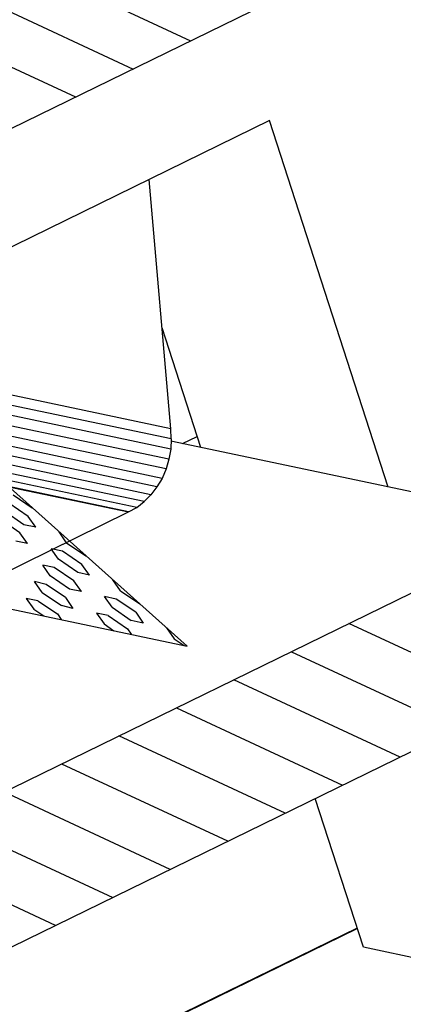
# Model space of a CAD drawing. Extents: x -80 to 188, y 21 to 201.
# Drawn here: x -29 to -22, y 35 to 51 of the extents above; entities that cross this region are included whole.
import ezdxf

# ---------------------------------------------------------------- set-up
doc = ezdxf.new("R2010")
doc.units = 0
doc.header["$LTSCALE"] = 25
doc.header["$MEASUREMENT"] = 0
doc.layers.get('0').update_dxf_attribs({"linetype": 'CONTINUOUS'})

msp = doc.modelspace()

# ---------------------------------------------------------------- linework, layer by layer
for p, q in [((-33.149, 47.56), (-13.211, 57.279)), ((-25.983, 51.046), (-28.763, 52.34)), ((-29.723, 51.873), (-26.943, 50.58)), ((-27.903, 50.113), (-30.683, 51.4)), ((-24.67, 49.72), (-30.603, 46.82)), ((-22.69, 43.607), (-24.67, 49.72)), ((-26.317, 44.58), (-26.677, 48.74)), ((-33.196, 47.333), (-26.043, 40.954)), ((-25.817, 44.267), (-26.463, 46.267)), ((-26.317, 44.58), (-30.683, 45.5)), ((-26.31, 44.414), (-30.923, 45.38)), ((-26.317, 44.24), (-31.049, 45.24)), ((-26.35, 44.074), (-31.156, 45.087)), ((-26.397, 43.914), (-31.256, 44.934)), ((-26.463, 43.754), (-31.356, 44.787)), ((-26.65, 43.481), (-31.536, 44.514)), ((-26.55, 43.614), (-31.449, 44.647)), ((-26.31, 44.414), (-26.317, 44.58)), ((-26.763, 43.367), (-31.623, 44.387)), ((-26.31, 44.414), (-26.317, 44.24)), ((-19.884, 43.021), (-26.317, 44.374)), ((-26.123, 44.334), (-25.877, 44.454)), ((-27.023, 43.194), (-31.863, 44.214)), ((-26.883, 43.267), (-31.716, 44.287)), ((-26.317, 44.24), (-26.35, 44.074)), ((-31.549, 44.147), (-27.023, 43.194)), ((-26.35, 44.074), (-26.397, 43.914)), ((-26.397, 43.914), (-26.463, 43.754)), ((-26.463, 43.754), (-26.55, 43.614)), ((-26.55, 43.614), (-26.65, 43.481)), ((-28.95, 43.481), (-28.63, 43.261)), ((-26.883, 43.267), (-26.763, 43.367)), ((-26.763, 43.367), (-26.65, 43.481)), ((-45.328, 34.215), (-27.023, 43.194)), ((-28.77, 42.981), (-29.09, 43.201)), ((-28.696, 43.121), (-29.023, 43.341)), ((-28.63, 43.261), (-28.623, 43.261)), ((-27.023, 43.194), (-26.883, 43.267)), ((-19.884, 43.021), (-30.063, 38.054)), ((-28.836, 42.847), (-29.156, 43.067)), ((-28.57, 42.941), (-28.696, 43.121)), ((-28.57, 42.941), (-28.77, 42.981)), ((-28.183, 42.861), (-28.176, 42.861)), ((-28.056, 42.681), (-28.183, 42.861)), ((-34.756, 42.794), (-26.043, 40.954)), ((-28.71, 42.667), (-28.903, 42.707)), ((-28.71, 42.667), (-28.836, 42.847)), ((-28.123, 42.541), (-28.316, 42.581)), ((-28.19, 42.407), (-28.316, 42.581)), ((-27.803, 42.321), (-28.123, 42.541)), ((-28.056, 42.681), (-27.736, 42.461)), ((-27.87, 42.187), (-28.19, 42.407)), ((-27.736, 42.461), (-27.723, 42.461)), ((-28.263, 42.267), (-28.456, 42.307)), ((-28.33, 42.127), (-28.456, 42.307)), ((-27.936, 42.047), (-28.263, 42.267)), ((-27.676, 42.141), (-27.803, 42.321)), ((-28.396, 41.987), (-28.59, 42.034)), ((-28.463, 41.854), (-28.59, 42.034)), ((-28.01, 41.907), (-28.33, 42.127)), ((-27.81, 41.867), (-27.936, 42.047)), ((-27.676, 42.141), (-27.87, 42.187)), ((-27.283, 42.061), (-27.277, 42.061)), ((-27.157, 41.881), (-27.283, 42.061)), ((-28.076, 41.767), (-28.396, 41.987)), ((-27.81, 41.867), (-28.01, 41.907)), ((-27.157, 41.881), (-26.837, 41.661)), ((-28.536, 41.714), (-28.73, 41.754)), ((-28.73, 41.754), (-28.603, 41.574)), ((-28.536, 41.714), (-28.21, 41.494)), ((-28.463, 41.854), (-28.143, 41.634)), ((-28.076, 41.767), (-27.95, 41.587)), ((-27.23, 41.741), (-27.423, 41.787)), ((-27.297, 41.607), (-27.423, 41.787)), ((-26.903, 41.521), (-27.23, 41.741)), ((-28.603, 41.574), (-28.436, 41.461)), ((-27.95, 41.587), (-28.143, 41.634)), ((-27.297, 41.607), (-26.977, 41.387)), ((-26.837, 41.661), (-26.83, 41.661)), ((-28.21, 41.494), (-28.15, 41.401)), ((-27.363, 41.467), (-27.557, 41.507)), ((-27.557, 41.507), (-27.43, 41.327)), ((-27.363, 41.467), (-27.043, 41.247)), ((-26.777, 41.341), (-26.977, 41.387)), ((-26.903, 41.521), (-26.777, 41.341)), ((-27.43, 41.327), (-27.27, 41.214)), ((-27.043, 41.247), (-26.977, 41.154)), ((-26.39, 41.261), (-26.383, 41.261)), ((-26.39, 41.261), (-26.263, 41.081)), ((-20.571, 40.041), (-23.344, 41.334)), ((-26.263, 41.081), (-26.097, 40.967)), ((-29.323, 35.775), (-19.144, 40.741)), ((-24.303, 40.861), (-21.53, 39.574)), ((-22.49, 39.108), (-25.263, 40.394)), ((-26.223, 39.928), (-23.45, 38.641)), ((-24.41, 38.174), (-27.183, 39.461)), ((-28.143, 38.994), (-25.37, 37.708)), ((-26.33, 37.235), (-29.103, 38.528)), ((-23.104, 35.935), (-23.91, 38.414)), ((-30.063, 38.054), (-27.283, 36.768)), ((-28.243, 36.301), (-29.71, 36.981)), ((-23.21, 36.255), (-44.048, 26.096)), ((-44.035, 26.089), (-23.21, 36.248)), ((-19.977, 35.275), (-23.104, 35.935))]:
    msp.add_line(p, q)

doc.saveas('drawing.dxf')
